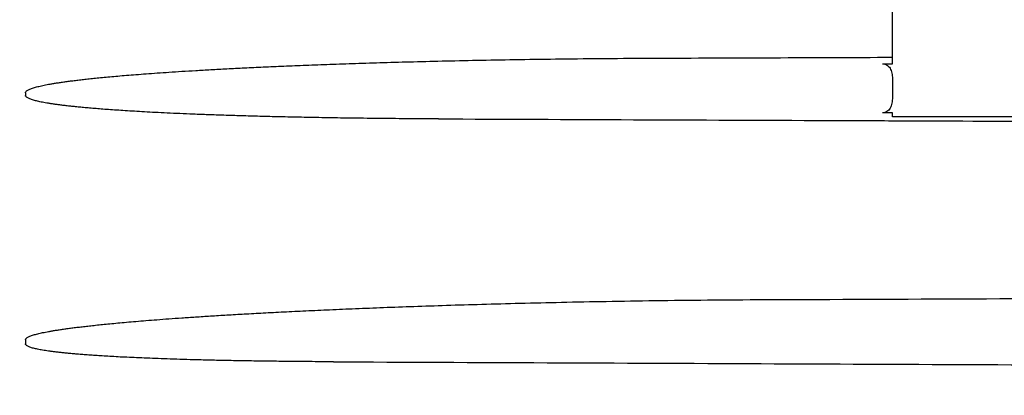
# Model space of a CAD drawing. Units: millimetres. Extents: x 30664 to 40707, y -409 to 6848.
# Drawn here: x 33509 to 33580, y 3046 to 3074 of the extents above; entities that cross this region are included whole.
import ezdxf

# ---------------------------------------------------------------- set-up
doc = ezdxf.new("R2010")
doc.units = ezdxf.units.MM
doc.layers.add('COTAS', color=7, linetype='Continuous')
doc.layers.add('Equipo', color=7, linetype='Continuous')
doc.styles.get("Standard").update_dxf_attribs({"font": 'verdana.ttf'})
doc.dimstyles.new('Diseño_PlanosFabricacion', dxfattribs={"dimtxt": 40, "dimasz": 45, "dimexe": 10, "dimexo": 10, "dimgap": 10, "dimtad": 1, "dimtih": 1, "dimtoh": 1, "dimdec": 0, "dimzin": 1, "dimdsep": 46, "dimtxsty": 'Standard', "dimcen": 15, "dimadec": 0, "dimazin": 0, "dimtp": 0.05, "dimtm": 0.05, "dimtfac": 1, "dimtdec": 0, "dimtofl": 0, "dimtmove": 0, "dimatfit": 3, "dimfxl": 1, "dimtolj": 1, "dimarcsym": 0})

# ---------------------------------------------------------------- blocks, each defined once
blk = doc.blocks.new('*D183')
at = {"layer": 'COTAS', "color": 0, "lineweight": -2}
for p, q in [((31649.509, 2843.283), (31649.509, 3522.389)), ((36032.009, 2320.083), (36032.009, 3522.389)), ((31694.509, 3512.389), (35987.009, 3512.389))]:
    blk.add_line(p, q, dxfattribs=at)
at = {"layer": 'COTAS', "color": 0}
for points in [[(31694.509, 3519.889), (31694.509, 3504.889), (31649.509, 3512.389)], [(35987.009, 3519.889), (35987.009, 3504.889), (36032.009, 3512.389)]]:
    blk.add_solid(points, dxfattribs=at)
at = {"layer": 'COTAS', "color": 0, "insert": (33817.644, 3543.302), "char_height": 40, "attachment_point": 5}
blk.add_mtext('\\A1;4383 mm', dxfattribs=at)

msp = doc.modelspace()

# ---------------------------------------------------------------- linework, layer by layer
at = {"layer": 'Equipo'}
for p, q in [((33572.259, 3070.391), (33572.259, 3083.841)), ((33571.559, 3070.391), (33572.259, 3070.391)), ((33572.259, 3069.326), (33572.259, 3067.978)), ((33509.805, 3068.311), (33509.805, 3068.112)), ((33572.259, 3066.859), (33571.559, 3066.859)), ((33572.259, 3066.563), (33572.259, 3066.859)), ((33600.377, 3066.563), (33572.259, 3066.563)), ((33509.805, 3050.492), (33509.805, 3050.185))]:
    msp.add_line(p, q, dxfattribs=at)
for points, start_tangent, end_tangent in [([(33509.805, 3068.311), (33509.84, 3068.396), (33509.917, 3068.465), (33510.013, 3068.522), (33510.124, 3068.573), (33510.245, 3068.62), (33510.378, 3068.664), (33510.524, 3068.706), (33510.682, 3068.748), (33510.855, 3068.79), (33511.043, 3068.831), (33511.247, 3068.873), (33511.468, 3068.915), (33511.707, 3068.957), (33511.967, 3069), (33512.25, 3069.044), (33512.555, 3069.088), (33512.879, 3069.133), (33513.221, 3069.177), (33513.585, 3069.222), (33513.975, 3069.267), (33514.395, 3069.314), (33514.849, 3069.361), (33515.34, 3069.41), (33515.873, 3069.461), (33516.452, 3069.513), (33517.079, 3069.566), (33517.759, 3069.621), (33518.493, 3069.677), (33519.286, 3069.735), (33520.142, 3069.793), (33521.067, 3069.853), (33522.066, 3069.914), (33523.146, 3069.976), (33524.314, 3070.039), (33525.575, 3070.103), (33526.937, 3070.167), (33528.41, 3070.232), (33530.001, 3070.297), (33531.721, 3070.361), (33533.579, 3070.425), (33535.589, 3070.487), (33537.761, 3070.548), (33540.11, 3070.605), (33542.65, 3070.659), (33545.397, 3070.707), (33548.37, 3070.748), (33551.588, 3070.781), (33555.072, 3070.802)], (0, 1), (0.999993, 0.003814)), ([(33555.072, 3070.802), (33563.673, 3070.835), (33572.259, 3070.867)], (0.999993, 0.003814), (0.999993, 0.003814)), ([(33571.559, 3070.391), (33571.845, 3070.314), (33572.092, 3070.071), (33572.223, 3069.73), (33572.259, 3069.326)], (1, 0), (0, -1)), ([(33539.559, 3066.42), (33537.267, 3066.432), (33535.145, 3066.451), (33533.182, 3066.475), (33531.364, 3066.502), (33529.681, 3066.533), (33528.122, 3066.567), (33526.679, 3066.603), (33525.343, 3066.64), (33524.105, 3066.679), (33522.959, 3066.719), (33521.897, 3066.759), (33520.913, 3066.8), (33520.002, 3066.842), (33519.159, 3066.883), (33518.377, 3066.925), (33517.654, 3066.967), (33516.983, 3067.008), (33516.362, 3067.049), (33515.787, 3067.089), (33515.254, 3067.13), (33514.762, 3067.169), (33514.308, 3067.208), (33513.889, 3067.247), (33513.502, 3067.285), (33513.144, 3067.322), (33512.813, 3067.359), (33512.504, 3067.396), (33512.216, 3067.432), (33511.946, 3067.469), (33511.69, 3067.506), (33511.452, 3067.544), (33511.232, 3067.581), (33511.03, 3067.619), (33510.845, 3067.656), (33510.675, 3067.694), (33510.518, 3067.732), (33510.373, 3067.772), (33510.241, 3067.813), (33510.121, 3067.857), (33510.011, 3067.906), (33509.915, 3067.961), (33509.84, 3068.027), (33509.805, 3068.112)], (-0.999992, 0.003961), (0, 1)), ([(33572.259, 3067.978), (33572.227, 3067.558), (33572.101, 3067.201), (33571.852, 3066.942), (33571.559, 3066.859)], (0, -1), (-1, 0)), ([(33539.559, 3066.42), (33567.655, 3066.308), (33572.258, 3066.29)], (0.999992, -0.003961), (0.999992, -0.003967)), ([(33572.258, 3066.29), (33595.46, 3066.198), (33600.375, 3066.178)], (0.999992, -0.003967), (0.999992, -0.003973)), ([(33509.805, 3050.492), (33509.84, 3050.573), (33509.917, 3050.639), (33510.014, 3050.694), (33510.125, 3050.743), (33510.246, 3050.788), (33510.379, 3050.83), (33510.523, 3050.872), (33510.681, 3050.913), (33510.853, 3050.954), (33511.04, 3050.995), (33511.243, 3051.036), (33511.464, 3051.078), (33511.702, 3051.12), (33511.96, 3051.163), (33512.241, 3051.207), (33512.546, 3051.252), (33512.876, 3051.298), (33513.225, 3051.345), (33513.594, 3051.391), (33513.986, 3051.438), (33514.406, 3051.486), (33514.858, 3051.536), (33515.347, 3051.587), (33515.876, 3051.64), (33516.45, 3051.694), (33517.074, 3051.751), (33517.75, 3051.809), (33518.483, 3051.87), (33519.276, 3051.932), (33520.132, 3051.997), (33521.056, 3052.063), (33522.056, 3052.131), (33523.135, 3052.201), (33524.303, 3052.272), (33525.565, 3052.346), (33526.928, 3052.42), (33528.402, 3052.497), (33529.996, 3052.575), (33531.718, 3052.653), (33533.581, 3052.733), (33535.594, 3052.813), (33537.771, 3052.892), (33540.126, 3052.971), (33542.674, 3053.048), (33545.43, 3053.122), (33548.413, 3053.191), (33551.642, 3053.255), (33555.14, 3053.311), (33558.929, 3053.354), (33563.038, 3053.381)], (0, 1), (0.999992, 0.003966)), ([(33563.038, 3053.381), (33593.177, 3053.501), (33622.976, 3053.62)], (0.999992, 0.003966), (0.999992, 0.003979)), ([(33531.993, 3048.894), (33530.245, 3048.904), (33528.628, 3048.918), (33527.131, 3048.936), (33525.747, 3048.956), (33524.465, 3048.979), (33523.279, 3049.005), (33522.182, 3049.032), (33521.166, 3049.06), (33520.226, 3049.09), (33519.355, 3049.12), (33518.55, 3049.151), (33517.804, 3049.183), (33517.114, 3049.215), (33516.475, 3049.247), (33515.884, 3049.28), (33515.338, 3049.313), (33514.831, 3049.345), (33514.363, 3049.378), (33513.93, 3049.411), (33513.531, 3049.443), (33513.162, 3049.475), (33512.823, 3049.507), (33512.509, 3049.539), (33512.219, 3049.57), (33511.949, 3049.602), (33511.698, 3049.634), (33511.463, 3049.666), (33511.242, 3049.699), (33511.037, 3049.732), (33510.849, 3049.766), (33510.677, 3049.8), (33510.52, 3049.835), (33510.377, 3049.87), (33510.246, 3049.907), (33510.126, 3049.947), (33510.015, 3049.991), (33509.917, 3050.042), (33509.84, 3050.105), (33509.805, 3050.185)], (-0.999991, 0.004296), (0, 1)), ([(33531.993, 3048.894), (33562.804, 3048.761), (33593.13, 3048.63), (33622.976, 3048.5)], (0.999991, -0.004296), (0.99999, -0.004363))]:
    msp.add_spline(points, degree=3, dxfattribs=dict(at, start_tangent=start_tangent, end_tangent=end_tangent))

# ---------------------------------------------------------------- dimensions: what is measured, and where the dimension line sits
at = {"layer": 'COTAS', "color": 7}
dim = msp.add_linear_dim(base=(36032.008866648, 3512.388824724), p1=(31649.508866648, 2833.28299992), p2=(36032.008866648, 2310.08299992), dimstyle='Diseño_PlanosFabricacion', override={"dimpost": ' mm'}, dxfattribs=at)
dim.commit()
dim.dimension.update_dxf_attribs({"geometry": '*D183', "text_midpoint": (33817.644492055, 3512.388824724), "dimtype": 160})

doc.saveas('drawing.dxf')
